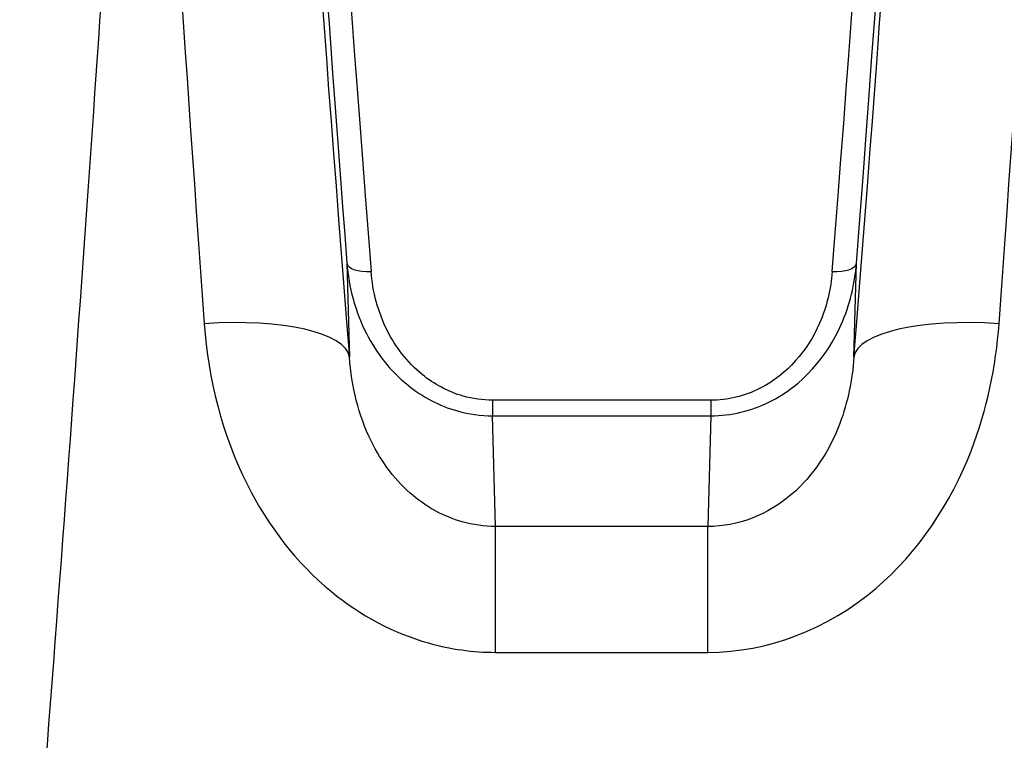
# Model space of a CAD drawing. Units: millimetres. Extents: x 2628 to 12108, y -7199 to -2481.
# Drawn here: x 8333 to 8353, y -5630 to -5615 of the extents above; entities that cross this region are included whole.
import ezdxf

# ---------------------------------------------------------------- set-up
doc = ezdxf.new("R2010")
doc.units = ezdxf.units.MM
doc.layers.add('SW_Toestellen', color=2, linetype='Continuous')

msp = doc.modelspace()

# ---------------------------------------------------------------- linework, layer by layer
at = {"layer": 'SW_Toestellen'}
for p, q in [((8339.463, -5619.92), (8339.514, -5621.854)), ((8349.908, -5621.854), (8349.959, -5619.92)), ((8346.956, -5622.742), (8342.465, -5622.742)), ((8342.465, -5622.742), (8342.465, -5623.064)), ((8346.956, -5622.742), (8346.956, -5623.064)), ((8342.465, -5623.064), (8346.956, -5623.064)), ((8342.525, -5625.344), (8342.465, -5623.064)), ((8346.956, -5623.064), (8346.896, -5625.344)), ((8342.525, -5627.935), (8342.525, -5625.344)), ((8346.896, -5625.344), (8342.525, -5625.344)), ((8346.896, -5627.935), (8346.896, -5625.344)), ((8342.525, -5627.935), (8346.896, -5627.935))]:
    msp.add_line(p, q, dxfattribs=at)
for centre, major_axis, ratio, start_param, end_param in [((8332.722, -5630.828), (2.379, 30.766), 0.01597, 4.508722, 6.28442), ((8337.741, -5630.828), (-2.379, 30.766), 0.01597, 6.28195, 7.533375), ((8351.68, -5630.828), (2.379, 30.766), 0.01597, 5.032996, 6.28442), ((8340.73, -5630.572), (-2.379, 27.766), 0.017672, 5.793697, 7.533096), ((8348.692, -5630.572), (2.379, 27.766), 0.017672, 5.033275, 6.772677), ((8348.665, -5630.375), (2.116, 24.7), 0.017672, 5.15096, 6.416302), ((8340.756, -5630.375), (-2.116, 24.7), 0.017672, 5.746197, 7.415411), ((8341.255, -5630.332), (-2.116, 24.2), 0.018031, 6.281608, 7.415348), ((8348.167, -5630.332), (2.116, 24.2), 0.018031, 5.151022, 6.284762), ((8339.961, -5619.878), (-0.499, -0.039), 0.422239, 0.019564, 1.538151), ((8349.461, -5619.878), (0.499, -0.039), 0.422239, 4.745034, 6.263621), ((8336.525, -5622.11), (2.991, 0.239), 0.313074, 0.018673, 1.545827), ((8352.896, -5622.11), (-2.991, 0.239), 0.313074, 4.737358, 6.264512)]:
    msp.add_ellipse(centre, major_axis=major_axis, ratio=ratio, start_param=start_param, end_param=end_param, dxfattribs=at)
for points, knots in [([(8339.463, -5619.92), (8339.501, -5620.411), (8339.629, -5620.906), (8340.067, -5621.765), (8340.353, -5622.139), (8341.016, -5622.672), (8341.363, -5622.858), (8341.974, -5623.03), (8342.219, -5623.064), (8342.465, -5623.064)], [0, 0, 0, 0, 0.1406716, 0.1406716, 0.2632862, 0.2632862, 0.3615659, 0.3615659, 0.4229907, 0.4229907, 0.4229907, 0.4229907]), ([(8346.956, -5623.064), (8347.377, -5623.064), (8347.796, -5622.961), (8348.854, -5622.436), (8349.357, -5621.835), (8349.824, -5620.777), (8349.925, -5620.347), (8349.959, -5619.92)], [0, 0, 0, 0, 0.1052645, 0.1052645, 0.3005415, 0.3005415, 0.4229933, 0.4229933, 0.4229933, 0.4229933]), ([(8342.465, -5622.742), (8342.26, -5622.742), (8342.056, -5622.713), (8341.546, -5622.569), (8341.257, -5622.412), (8340.705, -5621.963), (8340.466, -5621.648), (8340.1, -5620.922), (8339.993, -5620.504), (8339.961, -5620.089)], [-0.4229907, -0.4229907, -0.4229907, -0.4229907, -0.3615659, -0.3615659, -0.2632862, -0.2632862, -0.1406716, -0.1406716, 0, 0, 0, 0]), ([(8349.461, -5620.089), (8349.432, -5620.451), (8349.348, -5620.814), (8348.958, -5621.707), (8348.538, -5622.213), (8347.656, -5622.655), (8347.307, -5622.742), (8346.956, -5622.742)], [-0.4229933, -0.4229933, -0.4229933, -0.4229933, -0.3005415, -0.3005415, -0.1052645, -0.1052645, 0, 0, 0, 0]), ([(8336.525, -5621.168), (8336.607, -5622.301), (8336.89, -5623.446), (8337.834, -5625.327), (8338.424, -5626.096), (8339.739, -5627.175), (8340.422, -5627.539), (8341.594, -5627.87), (8342.06, -5627.935), (8342.525, -5627.935)], [0, 0, 0, 0, 0.3239132, 0.3239132, 0.5927336, 0.5927336, 0.8161779, 0.8161779, 0.9558306, 0.9558306, 0.9558306, 0.9558306]), ([(8346.896, -5627.935), (8348.138, -5627.935), (8349.374, -5627.455), (8351.23, -5625.879), (8351.902, -5624.871), (8352.649, -5622.935), (8352.833, -5622.049), (8352.896, -5621.168)], [0, 0, 0, 0, 0.3727891, 0.3727891, 0.7039754, 0.7039754, 0.9558298, 0.9558298, 0.9558298, 0.9558298]), ([(8342.525, -5625.344), (8342.293, -5625.343), (8342.06, -5625.31), (8341.473, -5625.143), (8341.131, -5624.96), (8340.472, -5624.413), (8340.176, -5624.021), (8339.701, -5623.052), (8339.557, -5622.454), (8339.514, -5621.854)], [-0.9558306, -0.9558306, -0.9558306, -0.9558306, -0.8161779, -0.8161779, -0.5927336, -0.5927336, -0.3239132, -0.3239132, 0, 0, 0, 0]), ([(8349.908, -5621.854), (8349.874, -5622.321), (8349.78, -5622.785), (8349.403, -5623.788), (8349.066, -5624.303), (8348.135, -5625.102), (8347.517, -5625.343), (8346.896, -5625.344)], [-0.9558298, -0.9558298, -0.9558298, -0.9558298, -0.7039754, -0.7039754, -0.3727891, -0.3727891, 0, 0, 0, 0])]:
    msp.add_open_spline(points, degree=3, knots=knots, dxfattribs=at)

doc.saveas('drawing.dxf')
